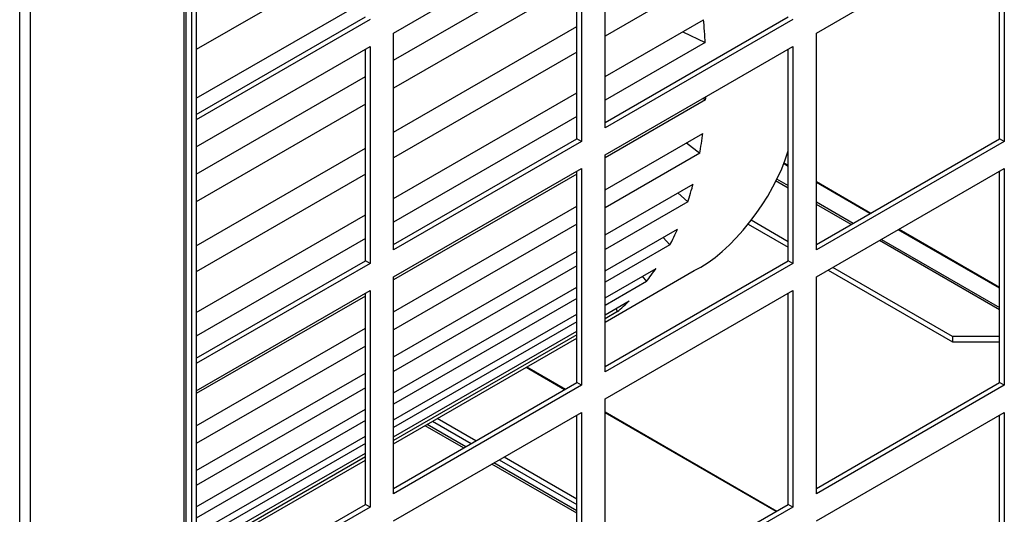
# Model space of a CAD drawing. Units: inches. Extents: x 1 to 296, y 0 to 210.
# Drawn here: x 60 to 66, y 34 to 37 of the extents above; entities that cross this region are included whole.
import ezdxf

# ---------------------------------------------------------------- set-up
doc = ezdxf.new("R2010")
doc.units = ezdxf.units.IN
doc.header["$MEASUREMENT"] = 0
doc.layers.add('Calque 1', color=7, linetype='Continuous')

# ---------------------------------------------------------------- blocks, each defined once
blk = doc.blocks.new('block 7787')
at = {"layer": 'Calque 1', "color": 7, "lineweight": 25}
blk.add_lwpolyline([(63.951, 35.3636), (63.6031, 35.1627)], dxfattribs=at)
blk = doc.blocks.new('block 7788')
at = {"layer": 'Calque 1', "color": 7, "lineweight": 25}
blk.add_lwpolyline([(63.452, 35.0756), (62.4708, 34.5092)], dxfattribs=at)
blk = doc.blocks.new('block 7789')
at = {"layer": 'Calque 1', "color": 7, "lineweight": 25}
blk.add_lwpolyline([(62.3198, 34.422), (61.414, 33.8991)], dxfattribs=at)
blk = doc.blocks.new('block 7790')
at = {"layer": 'Calque 1', "color": 7, "lineweight": 25}
blk.add_lwpolyline([(63.9143, 35.4032), (63.951, 35.3636)], dxfattribs=at)
blk = doc.blocks.new('block 7791')
at = {"layer": 'Calque 1', "color": 7, "lineweight": 25}
blk.add_lwpolyline([(63.6604, 35.0215), (63.6706, 35.0067)], dxfattribs=at)
blk = doc.blocks.new('block 7792')
at = {"layer": 'Calque 1', "color": 7, "lineweight": 25}
blk.add_open_spline([(63.6706, 35.0067), (63.6866, 35.0198), (63.7173, 35.0477), (63.7322, 35.0628)], degree=3, dxfattribs=at)
blk = doc.blocks.new('block 7793')
at = {"layer": 'Calque 1', "color": 7, "lineweight": 25}
blk.add_lwpolyline([(63.6706, 35.0067), (63.6031, 34.9677)], dxfattribs=at)
blk = doc.blocks.new('block 7794')
at = {"layer": 'Calque 1', "color": 7, "lineweight": 25}
blk.add_lwpolyline([(63.452, 34.8806), (62.4708, 34.3139)], dxfattribs=at)
blk = doc.blocks.new('block 7795')
at = {"layer": 'Calque 1', "color": 7, "lineweight": 25}
blk.add_lwpolyline([(62.3198, 34.2267), (61.5375, 33.775)], dxfattribs=at)
blk = doc.blocks.new('block 7796')
at = {"layer": 'Calque 1', "color": 7, "lineweight": 25}
blk.add_lwpolyline([(61.5286, 33.7906), (62.3198, 34.2474)], dxfattribs=at)
blk = doc.blocks.new('block 7797')
at = {"layer": 'Calque 1', "color": 7, "lineweight": 25}
blk.add_lwpolyline([(62.4708, 34.3345), (63.452, 34.9013)], dxfattribs=at)
blk = doc.blocks.new('block 7798')
at = {"layer": 'Calque 1', "color": 7, "lineweight": 25}
blk.add_lwpolyline([(63.6031, 34.9884), (63.7322, 35.0628)], dxfattribs=at)
blk = doc.blocks.new('block 7799')
at = {"layer": 'Calque 1', "color": 7, "lineweight": 25}
blk.add_lwpolyline([(63.8027, 35.1948), (63.8249, 35.1669)], dxfattribs=at)
blk = doc.blocks.new('block 7800')
at = {"layer": 'Calque 1', "color": 7, "lineweight": 25}
blk.add_open_spline([(63.8249, 35.1669), (63.8385, 35.1837), (63.8638, 35.2185), (63.8761, 35.2371)], degree=3, dxfattribs=at)
blk = doc.blocks.new('block 7801')
at = {"layer": 'Calque 1', "color": 7, "lineweight": 25}
blk.add_lwpolyline([(63.8249, 35.1669), (63.6031, 35.0387)], dxfattribs=at)
blk = doc.blocks.new('block 7802')
at = {"layer": 'Calque 1', "color": 7, "lineweight": 25}
blk.add_lwpolyline([(63.452, 34.9516), (62.4708, 34.3852)], dxfattribs=at)
blk = doc.blocks.new('block 7803')
at = {"layer": 'Calque 1', "color": 7, "lineweight": 25}
blk.add_lwpolyline([(62.3198, 34.298), (61.5067, 33.8284)], dxfattribs=at)
blk = doc.blocks.new('block 7804')
at = {"layer": 'Calque 1', "color": 7, "lineweight": 25}
blk.add_lwpolyline([(61.4891, 33.8591), (62.3198, 34.3387)], dxfattribs=at)
blk = doc.blocks.new('block 7805')
at = {"layer": 'Calque 1', "color": 7, "lineweight": 25}
blk.add_lwpolyline([(62.4708, 34.4258), (63.452, 34.9925)], dxfattribs=at)
blk = doc.blocks.new('block 7806')
at = {"layer": 'Calque 1', "color": 7, "lineweight": 25}
blk.add_lwpolyline([(63.6031, 35.0797), (63.8761, 35.2371)], dxfattribs=at)
blk = doc.blocks.new('block 7807')
at = {"layer": 'Calque 1', "color": 7, "lineweight": 25}
blk.add_open_spline([(63.951, 35.3636), (63.9617, 35.3839), (63.9817, 35.4256), (63.991, 35.4473)], degree=3, dxfattribs=at)
blk = doc.blocks.new('block 7808')
at = {"layer": 'Calque 1', "color": 7, "lineweight": 25}
blk.add_lwpolyline([(61.414, 33.9597), (62.3198, 34.4823)], dxfattribs=at)
blk = doc.blocks.new('block 7809')
at = {"layer": 'Calque 1', "color": 7, "lineweight": 25}
blk.add_lwpolyline([(62.4708, 34.5695), (63.452, 35.1362)], dxfattribs=at)
blk = doc.blocks.new('block 7810')
at = {"layer": 'Calque 1', "color": 7, "lineweight": 25}
blk.add_lwpolyline([(63.6031, 35.2234), (63.991, 35.4473)], dxfattribs=at)
blk = doc.blocks.new('block 7811')
at = {"layer": 'Calque 1', "color": 7, "lineweight": 25}
blk.add_lwpolyline([(63.9937, 35.6426), (64.0468, 35.5941)], dxfattribs=at)
blk = doc.blocks.new('block 7812')
at = {"layer": 'Calque 1', "color": 7, "lineweight": 25}
blk.add_open_spline([(64.0468, 35.5941), (64.0547, 35.6175), (64.0685, 35.665), (64.0749, 35.6895)], degree=3, dxfattribs=at)
blk = doc.blocks.new('block 7813')
at = {"layer": 'Calque 1', "color": 7, "lineweight": 25}
blk.add_lwpolyline([(64.0468, 35.5941), (63.6031, 35.3381)], dxfattribs=at)
blk = doc.blocks.new('block 7814')
at = {"layer": 'Calque 1', "color": 7, "lineweight": 25}
blk.add_lwpolyline([(63.452, 35.2509), (62.4708, 34.6842)], dxfattribs=at)
blk = doc.blocks.new('block 7815')
at = {"layer": 'Calque 1', "color": 7, "lineweight": 25}
blk.add_lwpolyline([(62.3198, 34.597), (61.414, 34.0741)], dxfattribs=at)
blk = doc.blocks.new('block 7816')
at = {"layer": 'Calque 1', "color": 7, "lineweight": 25}
blk.add_lwpolyline([(61.414, 34.1533), (62.3198, 34.6763)], dxfattribs=at)
blk = doc.blocks.new('block 7817')
at = {"layer": 'Calque 1', "color": 7, "lineweight": 25}
blk.add_lwpolyline([(62.4708, 34.7634), (63.452, 35.3302)], dxfattribs=at)
blk = doc.blocks.new('block 7818')
at = {"layer": 'Calque 1', "color": 7, "lineweight": 25}
blk.add_lwpolyline([(63.6031, 35.4173), (64.0749, 35.6895)], dxfattribs=at)
blk = doc.blocks.new('block 7819')
at = {"layer": 'Calque 1', "color": 7, "lineweight": 25}
blk.add_lwpolyline([(64.0387, 35.9096), (64.1109, 35.8545)], dxfattribs=at)
blk = doc.blocks.new('block 7820')
at = {"layer": 'Calque 1', "color": 7, "lineweight": 25}
blk.add_open_spline([(64.1109, 35.8545), (64.1155, 35.8807), (64.1234, 35.9331), (64.1265, 35.9603)], degree=3, dxfattribs=at)
blk = doc.blocks.new('block 7821')
at = {"layer": 'Calque 1', "color": 7, "lineweight": 25}
blk.add_lwpolyline([(64.1109, 35.8545), (63.6031, 35.5613)], dxfattribs=at)
blk = doc.blocks.new('block 7822')
at = {"layer": 'Calque 1', "color": 7, "lineweight": 25}
blk.add_lwpolyline([(63.452, 35.4742), (62.4708, 34.9078)], dxfattribs=at)
blk = doc.blocks.new('block 7823')
at = {"layer": 'Calque 1', "color": 7, "lineweight": 25}
blk.add_lwpolyline([(62.3198, 34.8206), (61.414, 34.2977)], dxfattribs=at)
blk = doc.blocks.new('block 7824')
at = {"layer": 'Calque 1', "color": 7, "lineweight": 25}
blk.add_lwpolyline([(61.414, 34.3941), (62.3198, 34.9171)], dxfattribs=at)
blk = doc.blocks.new('block 7825')
at = {"layer": 'Calque 1', "color": 7, "lineweight": 25}
blk.add_lwpolyline([(62.4708, 35.0043), (63.452, 35.571)], dxfattribs=at)
blk = doc.blocks.new('block 7826')
at = {"layer": 'Calque 1', "color": 7, "lineweight": 25}
blk.add_lwpolyline([(63.6031, 35.6581), (64.1265, 35.9603)], dxfattribs=at)
blk = doc.blocks.new('block 7827')
at = {"layer": 'Calque 1', "color": 7, "lineweight": 25}
blk.add_lwpolyline([(64.1291, 36.1491), (64.142, 36.1408)], dxfattribs=at)
blk = doc.blocks.new('block 7828')
at = {"layer": 'Calque 1', "color": 7, "lineweight": 25}
blk.add_open_spline([(64.142, 36.1408), (64.1422, 36.1449), (64.1427, 36.1529), (64.1429, 36.1566)], degree=3, dxfattribs=at)
blk = doc.blocks.new('block 7829')
at = {"layer": 'Calque 1', "color": 7, "lineweight": 25}
blk.add_lwpolyline([(64.142, 36.1408), (63.6031, 35.8297)], dxfattribs=at)
blk = doc.blocks.new('block 7830')
at = {"layer": 'Calque 1', "color": 7, "lineweight": 25}
blk.add_lwpolyline([(63.452, 35.7425), (62.4708, 35.1762)], dxfattribs=at)
blk = doc.blocks.new('block 7831')
at = {"layer": 'Calque 1', "color": 7, "lineweight": 25}
blk.add_lwpolyline([(62.3198, 35.089), (61.414, 34.566)], dxfattribs=at)
blk = doc.blocks.new('block 7832')
at = {"layer": 'Calque 1', "color": 7, "lineweight": 25}
blk.add_lwpolyline([(64.0189, 36.5053), (64.1401, 36.4484)], dxfattribs=at)
blk = doc.blocks.new('block 7833')
at = {"layer": 'Calque 1', "color": 7, "lineweight": 25}
blk.add_open_spline([(64.1401, 36.4484), (64.1384, 36.4788), (64.1338, 36.5387), (64.1307, 36.5697)], degree=3, dxfattribs=at)
blk = doc.blocks.new('block 7834')
at = {"layer": 'Calque 1', "color": 7, "lineweight": 25}
blk.add_lwpolyline([(64.1401, 36.4484), (63.6031, 36.1384)], dxfattribs=at)
blk = doc.blocks.new('block 7835')
at = {"layer": 'Calque 1', "color": 7, "lineweight": 25}
blk.add_lwpolyline([(63.452, 36.0512), (62.4708, 35.4849)], dxfattribs=at)
blk = doc.blocks.new('block 7836')
at = {"layer": 'Calque 1', "color": 7, "lineweight": 25}
blk.add_lwpolyline([(62.3198, 35.3977), (61.414, 34.8747)], dxfattribs=at)
blk = doc.blocks.new('block 7837')
at = {"layer": 'Calque 1', "color": 7, "lineweight": 25}
blk.add_lwpolyline([(61.414, 35.0012), (62.3198, 35.5241)], dxfattribs=at)
blk = doc.blocks.new('block 7838')
at = {"layer": 'Calque 1', "color": 7, "lineweight": 25}
blk.add_lwpolyline([(62.4708, 35.6113), (63.452, 36.178)], dxfattribs=at)
blk = doc.blocks.new('block 7839')
at = {"layer": 'Calque 1', "color": 7, "lineweight": 25}
blk.add_lwpolyline([(63.6031, 36.2652), (64.1307, 36.5697)], dxfattribs=at)
blk = doc.blocks.new('block 7842')
at = {"layer": 'Calque 1', "color": 7, "lineweight": 25}
blk.add_lwpolyline([(64.1048, 36.7726), (63.6031, 36.4829)], dxfattribs=at)
blk = doc.blocks.new('block 7843')
at = {"layer": 'Calque 1', "color": 7, "lineweight": 25}
blk.add_lwpolyline([(63.452, 36.3957), (62.4708, 35.8294)], dxfattribs=at)
blk = doc.blocks.new('block 7844')
at = {"layer": 'Calque 1', "color": 7, "lineweight": 25}
blk.add_lwpolyline([(62.3198, 35.7422), (61.414, 35.2192)], dxfattribs=at)
blk = doc.blocks.new('block 7845')
at = {"layer": 'Calque 1', "color": 7, "lineweight": 25}
blk.add_lwpolyline([(61.414, 35.3581), (62.3198, 35.881)], dxfattribs=at)
blk = doc.blocks.new('block 7846')
at = {"layer": 'Calque 1', "color": 7, "lineweight": 25}
blk.add_lwpolyline([(62.4708, 35.9682), (63.452, 36.5346)], dxfattribs=at)
blk = doc.blocks.new('block 7851')
at = {"layer": 'Calque 1', "color": 7, "lineweight": 25}
blk.add_lwpolyline([(63.452, 36.7706), (62.4708, 36.2042)], dxfattribs=at)
blk = doc.blocks.new('block 7852')
at = {"layer": 'Calque 1', "color": 7, "lineweight": 25}
blk.add_lwpolyline([(62.3198, 36.117), (61.414, 35.5941)], dxfattribs=at)
blk = doc.blocks.new('block 7853')
at = {"layer": 'Calque 1', "color": 7, "lineweight": 25}
blk.add_lwpolyline([(61.414, 35.7425), (62.3198, 36.2655)], dxfattribs=at)
blk = doc.blocks.new('block 7854')
at = {"layer": 'Calque 1', "color": 7, "lineweight": 25}
blk.add_lwpolyline([(62.4708, 36.3527), (63.452, 36.9194)], dxfattribs=at)
blk = doc.blocks.new('block 7858')
at = {"layer": 'Calque 1', "color": 7, "lineweight": 25}
blk.add_lwpolyline([(61.414, 36.1494), (62.3198, 36.6724)], dxfattribs=at)
blk = doc.blocks.new('block 7866')
at = {"layer": 'Calque 1', "color": 7, "lineweight": 25}
blk.add_lwpolyline([(62.3198, 36.9332), (61.414, 36.4102)], dxfattribs=at)
blk = doc.blocks.new('block 7915')
at = {"layer": 'Calque 1', "color": 7, "lineweight": 25}
blk.add_lwpolyline([(61.5448, 33.7626), (62.3198, 34.2098)], dxfattribs=at)
blk = doc.blocks.new('block 7916')
at = {"layer": 'Calque 1', "color": 7, "lineweight": 25}
blk.add_lwpolyline([(62.4708, 34.297), (63.452, 34.8637)], dxfattribs=at)
blk = doc.blocks.new('block 7923')
at = {"layer": 'Calque 1', "color": 7, "lineweight": 25}
blk.add_open_spline([(64.0799, 35.2251), (64.2754, 35.3157), (64.5117, 35.6165), (64.5842, 35.8669)], degree=3, dxfattribs=at)
blk = doc.blocks.new('block 7928')
at = {"layer": 'Calque 1', "color": 7, "lineweight": 25}
blk.add_lwpolyline([(63.6031, 34.9498), (64.0799, 35.2251)], dxfattribs=at)
blk = doc.blocks.new('block 8817')
at = {"layer": 'Calque 1', "color": 7, "lineweight": 25}
blk.add_lwpolyline([(63.1848, 34.7094), (63.3917, 34.5902)], dxfattribs=at)
blk = doc.blocks.new('block 8818')
at = {"layer": 'Calque 1', "color": 7, "lineweight": 25}
blk.add_lwpolyline([(63.6031, 34.4679), (64.5239, 33.9363)], dxfattribs=at)
blk = doc.blocks.new('block 8825')
at = {"layer": 'Calque 1', "color": 7, "lineweight": 25}
blk.add_lwpolyline([(64.5188, 33.9335), (63.6031, 34.4623)], dxfattribs=at)
blk = doc.blocks.new('block 8826')
at = {"layer": 'Calque 1', "color": 7, "lineweight": 25}
blk.add_lwpolyline([(63.3865, 34.5871), (63.1798, 34.7066)], dxfattribs=at)
blk = doc.blocks.new('block 8901')
at = {"layer": 'Calque 1', "color": 7, "lineweight": 25}
blk.add_lwpolyline([(63.452, 34.0004), (63.062, 34.2253)], dxfattribs=at)
blk = doc.blocks.new('block 8902')
at = {"layer": 'Calque 1', "color": 7, "lineweight": 25}
blk.add_lwpolyline([(62.9111, 34.3125), (62.7042, 34.432)], dxfattribs=at)
blk = doc.blocks.new('block 8903')
at = {"layer": 'Calque 1', "color": 7, "lineweight": 25}
blk.add_lwpolyline([(62.6791, 34.4176), (62.886, 34.298)], dxfattribs=at)
blk = doc.blocks.new('block 8904')
at = {"layer": 'Calque 1', "color": 7, "lineweight": 25}
blk.add_lwpolyline([(63.0368, 34.2109), (63.452, 33.9711)], dxfattribs=at)
blk = doc.blocks.new('block 8938')
at = {"layer": 'Calque 1', "color": 7, "lineweight": 25}
blk.add_lwpolyline([(60.468, 24.5405), (60.468, 48.3003)], dxfattribs=at)
blk = doc.blocks.new('block 8939')
at = {"layer": 'Calque 1', "color": 7, "lineweight": 25}
blk.add_lwpolyline([(60.5233, 48.3003), (60.5233, 25.6529)], dxfattribs=at)
blk = doc.blocks.new('block 9004')
at = {"layer": 'Calque 1', "color": 7, "lineweight": 25}
blk.add_lwpolyline([(61.3486, 26.1438), (61.3486, 48.7767)], dxfattribs=at)
blk = doc.blocks.new('block 9006')
at = {"layer": 'Calque 1', "color": 7, "lineweight": 25}
blk.add_lwpolyline([(61.3601, 26.1507), (61.3601, 48.7957)], dxfattribs=at)
blk = doc.blocks.new('block 9101')
at = {"layer": 'Calque 1', "color": 7, "lineweight": 25}
blk.add_lwpolyline([(64.3694, 35.4752), (64.5842, 35.3512)], dxfattribs=at)
blk = doc.blocks.new('block 9102')
at = {"layer": 'Calque 1', "color": 7, "lineweight": 25}
blk.add_lwpolyline([(64.7982, 35.2278), (65.4648, 34.8427)], dxfattribs=at)
blk = doc.blocks.new('block 9103')
at = {"layer": 'Calque 1', "color": 7, "lineweight": 25}
blk.add_lwpolyline([(65.4648, 34.872), (64.8233, 35.2423)], dxfattribs=at)
blk = doc.blocks.new('block 9104')
at = {"layer": 'Calque 1', "color": 7, "lineweight": 25}
blk.add_lwpolyline([(64.5842, 35.3801), (64.3853, 35.4952)], dxfattribs=at)
blk = doc.blocks.new('block 9109')
at = {"layer": 'Calque 1', "color": 7, "lineweight": 25}
blk.add_lwpolyline([(65.4648, 34.872), (65.4648, 34.8427)], dxfattribs=at)
blk = doc.blocks.new('block 9110')
at = {"layer": 'Calque 1', "color": 7, "lineweight": 25}
blk.add_lwpolyline([(65.4648, 34.8427), (65.7164, 34.8427)], dxfattribs=at)
blk = doc.blocks.new('block 9114')
at = {"layer": 'Calque 1', "color": 7, "lineweight": 25}
blk.add_lwpolyline([(65.7164, 34.872), (65.4648, 34.872)], dxfattribs=at)
blk = doc.blocks.new('block 9119')
at = {"layer": 'Calque 1', "color": 7, "lineweight": 25}
blk.add_lwpolyline([(65.7164, 35.0143), (65.0724, 35.386)], dxfattribs=at)
blk = doc.blocks.new('block 9120')
at = {"layer": 'Calque 1', "color": 7, "lineweight": 25}
blk.add_lwpolyline([(64.9213, 35.4731), (64.7353, 35.5806)], dxfattribs=at)
blk = doc.blocks.new('block 9121')
at = {"layer": 'Calque 1', "color": 7, "lineweight": 25}
blk.add_lwpolyline([(64.5842, 35.6678), (64.5165, 35.7071)], dxfattribs=at)
blk = doc.blocks.new('block 9126')
at = {"layer": 'Calque 1', "color": 7, "lineweight": 25}
blk.add_lwpolyline([(64.5215, 35.7174), (64.5842, 35.6812)], dxfattribs=at)
blk = doc.blocks.new('block 9127')
at = {"layer": 'Calque 1', "color": 7, "lineweight": 25}
blk.add_lwpolyline([(64.7353, 35.5941), (64.9329, 35.48)], dxfattribs=at)
blk = doc.blocks.new('block 9128')
at = {"layer": 'Calque 1', "color": 7, "lineweight": 25}
blk.add_lwpolyline([(65.0838, 35.3929), (65.7164, 35.0273)], dxfattribs=at)
blk = doc.blocks.new('block 9155')
at = {"layer": 'Calque 1', "color": 7, "lineweight": 25}
blk.add_lwpolyline([(65.7164, 35.1304), (65.173, 35.4442)], dxfattribs=at)
blk = doc.blocks.new('block 9156')
at = {"layer": 'Calque 1', "color": 7, "lineweight": 25}
blk.add_lwpolyline([(65.0221, 35.5314), (64.7353, 35.6971)], dxfattribs=at)
blk = doc.blocks.new('block 9157')
at = {"layer": 'Calque 1', "color": 7, "lineweight": 25}
blk.add_lwpolyline([(64.5842, 35.7842), (64.5582, 35.799)], dxfattribs=at)
blk = doc.blocks.new('block 9158')
at = {"layer": 'Calque 1', "color": 7, "lineweight": 25}
blk.add_lwpolyline([(64.5601, 35.8039), (64.5842, 35.7901)], dxfattribs=at)
blk = doc.blocks.new('block 9159')
at = {"layer": 'Calque 1', "color": 7, "lineweight": 25}
blk.add_lwpolyline([(64.7353, 35.7029), (65.0271, 35.5341)], dxfattribs=at)
blk = doc.blocks.new('block 9160')
at = {"layer": 'Calque 1', "color": 7, "lineweight": 25}
blk.add_lwpolyline([(65.178, 35.447), (65.7164, 35.1362)], dxfattribs=at)
blk = doc.blocks.new('block 9366')
at = {"layer": 'Calque 1', "color": 7, "lineweight": 25}
blk.add_lwpolyline([(61.414, 36.0629), (62.3198, 36.5859)], dxfattribs=at)
blk = doc.blocks.new('block 9367')
at = {"layer": 'Calque 1', "color": 7, "lineweight": 25}
blk.add_lwpolyline([(62.3449, 36.5714), (61.414, 36.034)], dxfattribs=at)
blk = doc.blocks.new('block 9414')
at = {"layer": 'Calque 1', "color": 7, "lineweight": 25}
blk.add_lwpolyline([(61.414, 34.7555), (62.3198, 35.2785)], dxfattribs=at)
blk = doc.blocks.new('block 9415')
at = {"layer": 'Calque 1', "color": 7, "lineweight": 25}
blk.add_lwpolyline([(62.3449, 35.264), (61.414, 34.7266)], dxfattribs=at)
blk = doc.blocks.new('block 9416')
at = {"layer": 'Calque 1', "color": 7, "lineweight": 25}
blk.add_lwpolyline([(62.3449, 35.264), (62.3198, 35.2785)], dxfattribs=at)
blk = doc.blocks.new('block 9417')
at = {"layer": 'Calque 1', "color": 7, "lineweight": 25}
blk.add_lwpolyline([(62.3198, 35.2785), (62.3198, 36.4116)], dxfattribs=at)
blk = doc.blocks.new('block 9418')
at = {"layer": 'Calque 1', "color": 7, "lineweight": 25}
blk.add_lwpolyline([(62.3449, 36.4261), (62.3449, 35.264)], dxfattribs=at)
blk = doc.blocks.new('block 9419')
at = {"layer": 'Calque 1', "color": 7, "lineweight": 25}
blk.add_lwpolyline([(61.414, 35.8886), (62.3449, 36.4261)], dxfattribs=at)
blk = doc.blocks.new('block 9420')
at = {"layer": 'Calque 1', "color": 7, "lineweight": 25}
blk.add_lwpolyline([(62.4708, 35.3367), (62.4708, 36.4987)], dxfattribs=at)
blk = doc.blocks.new('block 9421')
at = {"layer": 'Calque 1', "color": 7, "lineweight": 25}
blk.add_lwpolyline([(62.4708, 35.3657), (63.452, 35.9324)], dxfattribs=at)
blk = doc.blocks.new('block 9422')
at = {"layer": 'Calque 1', "color": 7, "lineweight": 25}
blk.add_lwpolyline([(63.4771, 35.9179), (62.4708, 35.3367)], dxfattribs=at)
blk = doc.blocks.new('block 9423')
at = {"layer": 'Calque 1', "color": 7, "lineweight": 25}
blk.add_lwpolyline([(63.4771, 35.9179), (63.452, 35.9324)], dxfattribs=at)
blk = doc.blocks.new('block 9424')
at = {"layer": 'Calque 1', "color": 7, "lineweight": 25}
blk.add_lwpolyline([(63.452, 35.9324), (63.452, 37.0655)], dxfattribs=at)
blk = doc.blocks.new('block 9425')
at = {"layer": 'Calque 1', "color": 7, "lineweight": 25}
blk.add_lwpolyline([(63.4771, 37.0799), (63.4771, 35.9179)], dxfattribs=at)
blk = doc.blocks.new('block 9426')
at = {"layer": 'Calque 1', "color": 7, "lineweight": 25}
blk.add_lwpolyline([(62.4708, 36.4987), (63.4771, 37.0799)], dxfattribs=at)
blk = doc.blocks.new('block 9427')
at = {"layer": 'Calque 1', "color": 7, "lineweight": 25}
blk.add_lwpolyline([(63.6031, 35.9902), (63.6031, 37.1526)], dxfattribs=at)
blk = doc.blocks.new('block 9428')
at = {"layer": 'Calque 1', "color": 7, "lineweight": 25}
blk.add_lwpolyline([(63.6031, 36.0195), (64.5842, 36.5859)], dxfattribs=at)
blk = doc.blocks.new('block 9429')
at = {"layer": 'Calque 1', "color": 7, "lineweight": 25}
blk.add_lwpolyline([(64.6094, 36.5714), (63.6031, 35.9902)], dxfattribs=at)
blk = doc.blocks.new('block 9462')
at = {"layer": 'Calque 1', "color": 7, "lineweight": 25}
blk.add_lwpolyline([(61.414, 33.4481), (62.3198, 33.9711)], dxfattribs=at)
blk = doc.blocks.new('block 9463')
at = {"layer": 'Calque 1', "color": 7, "lineweight": 25}
blk.add_lwpolyline([(62.3449, 33.9566), (61.414, 33.4192)], dxfattribs=at)
blk = doc.blocks.new('block 9464')
at = {"layer": 'Calque 1', "color": 7, "lineweight": 25}
blk.add_lwpolyline([(62.3449, 33.9566), (62.3198, 33.9711)], dxfattribs=at)
blk = doc.blocks.new('block 9465')
at = {"layer": 'Calque 1', "color": 7, "lineweight": 25}
blk.add_lwpolyline([(62.3198, 33.9711), (62.3198, 35.1042)], dxfattribs=at)
blk = doc.blocks.new('block 9466')
at = {"layer": 'Calque 1', "color": 7, "lineweight": 25}
blk.add_lwpolyline([(62.3449, 35.1186), (62.3449, 33.9566)], dxfattribs=at)
blk = doc.blocks.new('block 9467')
at = {"layer": 'Calque 1', "color": 7, "lineweight": 25}
blk.add_lwpolyline([(61.414, 34.5812), (62.3449, 35.1186)], dxfattribs=at)
blk = doc.blocks.new('block 9468')
at = {"layer": 'Calque 1', "color": 7, "lineweight": 25}
blk.add_lwpolyline([(62.4708, 34.0293), (62.4708, 35.1913)], dxfattribs=at)
blk = doc.blocks.new('block 9469')
at = {"layer": 'Calque 1', "color": 7, "lineweight": 25}
blk.add_lwpolyline([(62.4708, 34.0582), (63.452, 34.625)], dxfattribs=at)
blk = doc.blocks.new('block 9470')
at = {"layer": 'Calque 1', "color": 7, "lineweight": 25}
blk.add_lwpolyline([(63.4771, 34.6105), (62.4708, 34.0293)], dxfattribs=at)
blk = doc.blocks.new('block 9471')
at = {"layer": 'Calque 1', "color": 7, "lineweight": 25}
blk.add_lwpolyline([(63.4771, 34.6105), (63.452, 34.625)], dxfattribs=at)
blk = doc.blocks.new('block 9472')
at = {"layer": 'Calque 1', "color": 7, "lineweight": 25}
blk.add_lwpolyline([(63.452, 34.625), (63.452, 35.758)], dxfattribs=at)
blk = doc.blocks.new('block 9473')
at = {"layer": 'Calque 1', "color": 7, "lineweight": 25}
blk.add_lwpolyline([(63.4771, 35.7725), (63.4771, 34.6105)], dxfattribs=at)
blk = doc.blocks.new('block 9474')
at = {"layer": 'Calque 1', "color": 7, "lineweight": 25}
blk.add_lwpolyline([(62.4708, 35.1913), (63.4771, 35.7725)], dxfattribs=at)
blk = doc.blocks.new('block 9475')
at = {"layer": 'Calque 1', "color": 7, "lineweight": 25}
blk.add_lwpolyline([(63.6031, 34.6828), (63.6031, 35.8452)], dxfattribs=at)
blk = doc.blocks.new('block 9476')
at = {"layer": 'Calque 1', "color": 7, "lineweight": 25}
blk.add_lwpolyline([(63.6031, 34.7121), (64.5842, 35.2785)], dxfattribs=at)
blk = doc.blocks.new('block 9477')
at = {"layer": 'Calque 1', "color": 7, "lineweight": 25}
blk.add_lwpolyline([(64.6094, 35.264), (63.6031, 34.6828)], dxfattribs=at)
blk = doc.blocks.new('block 9478')
at = {"layer": 'Calque 1', "color": 7, "lineweight": 25}
blk.add_lwpolyline([(64.6094, 35.264), (64.5842, 35.2785)], dxfattribs=at)
blk = doc.blocks.new('block 9479')
at = {"layer": 'Calque 1', "color": 7, "lineweight": 25}
blk.add_lwpolyline([(64.5842, 35.2785), (64.5842, 36.4116)], dxfattribs=at)
blk = doc.blocks.new('block 9480')
at = {"layer": 'Calque 1', "color": 7, "lineweight": 25}
blk.add_lwpolyline([(64.6094, 36.4261), (64.6094, 35.264)], dxfattribs=at)
blk = doc.blocks.new('block 9481')
at = {"layer": 'Calque 1', "color": 7, "lineweight": 25}
blk.add_lwpolyline([(63.6031, 35.8452), (64.6094, 36.4261)], dxfattribs=at)
blk = doc.blocks.new('block 9482')
at = {"layer": 'Calque 1', "color": 7, "lineweight": 25}
blk.add_lwpolyline([(64.7353, 35.3367), (64.7353, 36.4987)], dxfattribs=at)
blk = doc.blocks.new('block 9483')
at = {"layer": 'Calque 1', "color": 7, "lineweight": 25}
blk.add_lwpolyline([(64.7353, 35.3657), (65.7164, 35.9324)], dxfattribs=at)
blk = doc.blocks.new('block 9484')
at = {"layer": 'Calque 1', "color": 7, "lineweight": 25}
blk.add_lwpolyline([(65.7416, 35.9179), (64.7353, 35.3367)], dxfattribs=at)
blk = doc.blocks.new('block 9485')
at = {"layer": 'Calque 1', "color": 7, "lineweight": 25}
blk.add_lwpolyline([(65.7416, 35.9179), (65.7164, 35.9324)], dxfattribs=at)
blk = doc.blocks.new('block 9486')
at = {"layer": 'Calque 1', "color": 7, "lineweight": 25}
blk.add_lwpolyline([(65.7164, 35.9324), (65.7164, 37.0655)], dxfattribs=at)
blk = doc.blocks.new('block 9487')
at = {"layer": 'Calque 1', "color": 7, "lineweight": 25}
blk.add_lwpolyline([(65.7416, 37.0799), (65.7416, 35.9179)], dxfattribs=at)
blk = doc.blocks.new('block 9488')
at = {"layer": 'Calque 1', "color": 7, "lineweight": 25}
blk.add_lwpolyline([(64.7353, 36.4987), (65.7416, 37.0799)], dxfattribs=at)
blk = doc.blocks.new('block 9520')
at = {"layer": 'Calque 1', "color": 7, "lineweight": 25}
blk.add_lwpolyline([(63.452, 33.3175), (63.452, 34.4506)], dxfattribs=at)
blk = doc.blocks.new('block 9521')
at = {"layer": 'Calque 1', "color": 7, "lineweight": 25}
blk.add_lwpolyline([(63.4771, 34.4651), (63.4771, 33.3031)], dxfattribs=at)
blk = doc.blocks.new('block 9522')
at = {"layer": 'Calque 1', "color": 7, "lineweight": 25}
blk.add_lwpolyline([(62.4708, 33.8839), (63.4771, 34.4651)], dxfattribs=at)
blk = doc.blocks.new('block 9523')
at = {"layer": 'Calque 1', "color": 7, "lineweight": 25}
blk.add_lwpolyline([(63.6031, 33.3758), (63.6031, 34.5378)], dxfattribs=at)
blk = doc.blocks.new('block 9524')
at = {"layer": 'Calque 1', "color": 7, "lineweight": 25}
blk.add_lwpolyline([(63.6031, 33.4047), (64.5842, 33.9711)], dxfattribs=at)
blk = doc.blocks.new('block 9525')
at = {"layer": 'Calque 1', "color": 7, "lineweight": 25}
blk.add_lwpolyline([(64.6094, 33.9566), (63.6031, 33.3758)], dxfattribs=at)
blk = doc.blocks.new('block 9526')
at = {"layer": 'Calque 1', "color": 7, "lineweight": 25}
blk.add_lwpolyline([(64.6094, 33.9566), (64.5842, 33.9711)], dxfattribs=at)
blk = doc.blocks.new('block 9527')
at = {"layer": 'Calque 1', "color": 7, "lineweight": 25}
blk.add_lwpolyline([(64.5842, 33.9711), (64.5842, 35.1042)], dxfattribs=at)
blk = doc.blocks.new('block 9528')
at = {"layer": 'Calque 1', "color": 7, "lineweight": 25}
blk.add_lwpolyline([(64.6094, 35.1186), (64.6094, 33.9566)], dxfattribs=at)
blk = doc.blocks.new('block 9529')
at = {"layer": 'Calque 1', "color": 7, "lineweight": 25}
blk.add_lwpolyline([(63.6031, 34.5378), (64.6094, 35.1186)], dxfattribs=at)
blk = doc.blocks.new('block 9530')
at = {"layer": 'Calque 1', "color": 7, "lineweight": 25}
blk.add_lwpolyline([(64.7353, 34.0293), (64.7353, 35.1913)], dxfattribs=at)
blk = doc.blocks.new('block 9531')
at = {"layer": 'Calque 1', "color": 7, "lineweight": 25}
blk.add_lwpolyline([(64.7353, 34.0582), (65.7164, 34.625)], dxfattribs=at)
blk = doc.blocks.new('block 9532')
at = {"layer": 'Calque 1', "color": 7, "lineweight": 25}
blk.add_lwpolyline([(65.7416, 34.6105), (64.7353, 34.0293)], dxfattribs=at)
blk = doc.blocks.new('block 9533')
at = {"layer": 'Calque 1', "color": 7, "lineweight": 25}
blk.add_lwpolyline([(65.7416, 34.6105), (65.7164, 34.625)], dxfattribs=at)
blk = doc.blocks.new('block 9534')
at = {"layer": 'Calque 1', "color": 7, "lineweight": 25}
blk.add_lwpolyline([(65.7164, 34.625), (65.7164, 35.758)], dxfattribs=at)
blk = doc.blocks.new('block 9535')
at = {"layer": 'Calque 1', "color": 7, "lineweight": 25}
blk.add_lwpolyline([(65.7416, 35.7725), (65.7416, 34.6105)], dxfattribs=at)
blk = doc.blocks.new('block 9536')
at = {"layer": 'Calque 1', "color": 7, "lineweight": 25}
blk.add_lwpolyline([(64.7353, 35.1913), (65.7416, 35.7725)], dxfattribs=at)
blk = doc.blocks.new('block 9582')
at = {"layer": 'Calque 1', "color": 7, "lineweight": 25}
blk.add_lwpolyline([(65.7164, 33.3175), (65.7164, 34.4506)], dxfattribs=at)
blk = doc.blocks.new('block 9583')
at = {"layer": 'Calque 1', "color": 7, "lineweight": 25}
blk.add_lwpolyline([(65.7416, 34.4651), (65.7416, 33.3031)], dxfattribs=at)
blk = doc.blocks.new('block 9584')
at = {"layer": 'Calque 1', "color": 7, "lineweight": 25}
blk.add_lwpolyline([(64.7353, 33.8839), (65.7416, 34.4651)], dxfattribs=at)
blk = doc.blocks.new('block 9713')
at = {"layer": 'Calque 1', "color": 7, "lineweight": 25}
blk.add_lwpolyline([(61.414, 42.2631), (61.414, 27.5387)], dxfattribs=at)
blk = doc.blocks.new('block 9716')
at = {"layer": 'Calque 1', "color": 7, "lineweight": 25}
blk.add_lwpolyline([(61.3889, 42.2483), (61.3889, 27.5243)], dxfattribs=at)
blk = doc.blocks.new('block 9743')
at = {"layer": 'Calque 1', "color": 7, "lineweight": 25}
blk.add_lwpolyline([(63.452, 33.9246), (62.9965, 34.1878)], dxfattribs=at)
blk = doc.blocks.new('block 9744')
at = {"layer": 'Calque 1', "color": 7, "lineweight": 25}
blk.add_lwpolyline([(62.8456, 34.2749), (62.6389, 34.3941)], dxfattribs=at)
blk = doc.blocks.new('block 9752')
at = {"layer": 'Calque 1', "color": 7, "lineweight": 25}
blk.add_lwpolyline([(63.452, 33.938), (63.0081, 34.1943)], dxfattribs=at)
blk = doc.blocks.new('block 9753')
at = {"layer": 'Calque 1', "color": 7, "lineweight": 25}
blk.add_lwpolyline([(62.8572, 34.2815), (62.6503, 34.4007)], dxfattribs=at)
blk = doc.blocks.new('block 2')
at = {"layer": 'Calque 1'}
for name in ['block 9006', 'block 9004', 'block 8938', 'block 8939', 'block 9716', 'block 9713', 'block 9427', 'block 9426', 'block 9425', 'block 9488', 'block 9487', 'block 9424', 'block 9486', 'block 7866', 'block 7854', 'block 7851', 'block 7842', 'block 7858', 'block 9366', 'block 9367', 'block 9428', 'block 9429', 'block 7839', 'block 7833', 'block 7846', 'block 9420', 'block 7832', 'block 9482', 'block 7834', 'block 9419', 'block 9417', 'block 9418', 'block 7843', 'block 9481', 'block 9479', 'block 9480', 'block 7853', 'block 7838', 'block 7829', 'block 7827', 'block 7828', 'block 7852', 'block 7835', 'block 9421', 'block 9422', 'block 9423', 'block 7826', 'block 7820', 'block 9483', 'block 9484', 'block 9485', 'block 7845', 'block 7819', 'block 7923', 'block 7821', 'block 9475', 'block 9474', 'block 9472', 'block 9473', 'block 9157', 'block 9158', 'block 9536', 'block 9534', 'block 9535', 'block 7844', 'block 7830', 'block 9121', 'block 9126', 'block 9159', 'block 7818', 'block 7812', 'block 9156', 'block 7811', 'block 7825', 'block 7813', 'block 9127', 'block 9120', 'block 7837', 'block 9104', 'block 7822', 'block 7810', 'block 7807', 'block 9101', 'block 9155', 'block 9160', 'block 7836', 'block 7790', 'block 9119', 'block 9128', 'block 7787', 'block 7817', 'block 9414', 'block 9415', 'block 9416', 'block 7814', 'block 9476', 'block 9477', 'block 7806', 'block 7800', 'block 9478', 'block 9102', 'block 9103', 'block 9468', 'block 7928', 'block 7799', 'block 9530', 'block 7809', 'block 7801', 'block 9467', 'block 7831', 'block 9465', 'block 9466', 'block 7788', 'block 9529', 'block 9527', 'block 9528', 'block 7798', 'block 7791', 'block 7792', 'block 7805', 'block 7793', 'block 7824', 'block 7802', 'block 7797', 'block 7794', 'block 7916', 'block 9109', 'block 9114', 'block 7823', 'block 9110', 'block 8826', 'block 8817', 'block 7816', 'block 7815', 'block 9469', 'block 9470', 'block 9471', 'block 9531', 'block 9532', 'block 9533', 'block 9523', 'block 7808', 'block 9522', 'block 9520', 'block 9521', 'block 8818', 'block 8825', 'block 9584', 'block 9582', 'block 9583', 'block 7789', 'block 9744', 'block 9753', 'block 8903', 'block 8902', 'block 7804', 'block 7803', 'block 7796', 'block 7795', 'block 7915', 'block 9743', 'block 9752', 'block 8904', 'block 8901', 'block 9462', 'block 9464', 'block 9524', 'block 9526', 'block 9463', 'block 9525']:
    blk.add_blockref(name, (0, 0), dxfattribs=at)

msp = doc.modelspace()

# ---------------------------------------------------------------- block references
at = {"layer": 'Calque 1'}
msp.add_blockref('block 2', (0, 0), dxfattribs=at)

doc.saveas('drawing.dxf')
